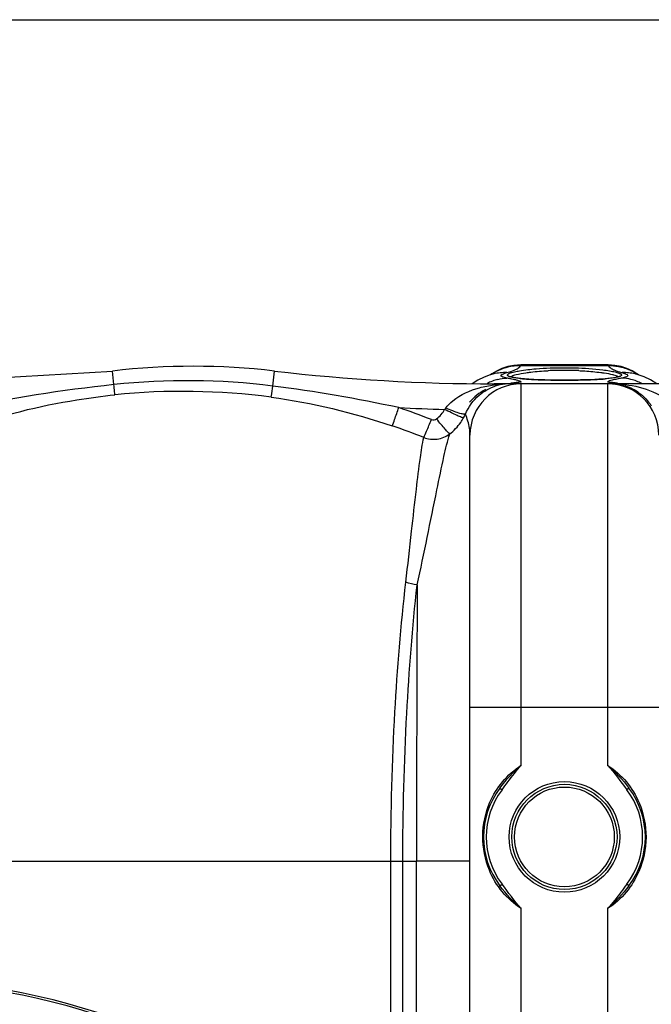
# Model space of a CAD drawing. Units: millimetres. Extents: x -1939 to 4034, y -4 to 3543.
# Drawn here: x -647 to -413, y 865 to 1230 of the extents above; entities that cross this region are included whole.
import ezdxf

# ---------------------------------------------------------------- set-up
doc = ezdxf.new("R2010")
doc.units = ezdxf.units.MM
doc.header["$LTSCALE"] = 46.255
doc.header["$PDMODE"] = 3
doc.header["$PDSIZE"] = 0.3125
doc.layers.get('0').update_dxf_attribs({"linetype": 'CONTINUOUS'})
doc.layers.get('Defpoints').update_dxf_attribs({"linetype": 'CONTINUOUS'})
doc.layers.add('AM_5', color=3, linetype='CONTINUOUS', lineweight=25)
doc.layers.add('RUNDUNGEN', color=7, linetype='CONTINUOUS')
doc.styles.get("Standard").update_dxf_attribs({"font": 'txt', "width": 0.7})
doc.dimstyles.new('AM_DIN$0', dxfattribs={"dimtxt": 3.5, "dimasz": 2.5, "dimexe": 1, "dimexo": 1, "dimgap": 1.5, "dimtad": 1, "dimdsep": 46, "dimtxsty": 'STANDARD', "dimcen": 0, "dimclrd": 256, "dimclre": 256, "dimclrt": 2, "dimadec": 0, "dimazin": 2, "dimtp": 0.1, "dimtm": 0.1, "dimtfac": 0.71, "dimtdec": 3, "dimtmove": 0, "dimatfit": 3, "dimfxl": 1, "dimlwd": -1, "dimlwe": -1, "dimarcsym": 0})

# ---------------------------------------------------------------- blocks, each defined once
blk = doc.blocks.new('*D15')
at = {"layer": 'AM_5', "ltscale": 10, "transparency": 16777216}
for p, q in [((-722.53, 1230.23), (2558.95, 1230.23)), ((2557.95, 1200.23), (2557.95, 26.26)), ((-461.57, -3.74), (2558.95, -3.74))]:
    blk.add_line(p, q, dxfattribs=at)
for points in [[(2552.95, 1200.23), (2562.95, 1200.23), (2557.95, 1230.23)], [(2552.95, 26.26), (2562.95, 26.26), (2557.95, -3.74)]]:
    blk.add_solid(points, dxfattribs=at)
at = {"layer": 'Defpoints', "color": 0, "ltscale": 10, "transparency": 16777216}
for p in [(-723.53, 1230.23), (-462.57, -3.74), (2557.95, -3.74)]:
    blk.add_point(p, dxfattribs=at)
at = {"layer": 'AM_5', "color": 2, "ltscale": 10, "transparency": 16777216, "insert": (2525.45, 613.24), "char_height": 35, "attachment_point": 5, "rotation": 90}
blk.add_mtext('1180', dxfattribs=at)

msp = doc.modelspace()

# ---------------------------------------------------------------- linework, layer by layer
at = {"color": 7, "linetype": 'Continuous'}
for p, q in [((-694.37, 1095.227), (-612.986, 1099.974)), ((-471.651, 1098.872), (-472.965, 1098.494)), ((-472.392, 1098.877), (-472.845, 1098.529)), ((-471.727, 1098.852), (-471.651, 1098.872)), ((-461.594, 1102.227), (-464.183, 1102.05)), ((-429.25, 1102.227), (-461.615, 1102.227)), ((-426.733, 1102.057), (-429.27, 1102.227)), ((-420.34, 1100.007), (-422.319, 1100.914)), ((-418.536, 1098.919), (-420.34, 1100.007)), ((-419.139, 1098.852), (-419.242, 1098.881)), ((-419.139, 1098.852), (-419.204, 1098.87)), ((-418.021, 1098.528), (-418.536, 1098.919)), ((-477.529, 1096.593), (-479.657, 1095.227)), ((-475.157, 1097.714), (-477.529, 1096.593)), ((-472.965, 1098.494), (-475.157, 1097.714)), ((-465.79, 1095.227), (-471.495, 1095.227)), ((-395.605, 1095.227), (-465.789, 1095.227)), ((-465.233, 1097.761), (-465.415, 1097.818)), ((-464.633, 1097.611), (-465.233, 1097.761)), ((-463.822, 1097.458), (-464.633, 1097.611)), ((-460.202, 1097.046), (-461.605, 1097.173)), ((-454.865, 1096.748), (-456.825, 1096.832)), ((-452.739, 1096.68), (-454.865, 1096.748)), ((-450.465, 1096.63), (-452.739, 1096.68)), ((-448.065, 1096.598), (-450.465, 1096.63)), ((-445.432, 1096.587), (-448.065, 1096.598)), ((-443.522, 1096.593), (-445.432, 1096.587)), ((-434.148, 1096.827), (-435.805, 1096.755)), ((-429.957, 1097.106), (-431.22, 1097.003)), ((-427.006, 1097.464), (-427.848, 1097.338)), ((-480.432, 748.927), (-480.432, 1076.227))]:
    msp.add_line(p, q, dxfattribs=at)
at = {"color": 9, "linetype": 'Continuous'}
for p, q in [((-612.397, 1094.93), (-612.986, 1099.974)), ((-553.532, 1094.385), (-552.879, 1099.974)), ((-429.119, 1101.865), (-461.746, 1101.865)), ((-471.495, 1094.854), (-471.495, 1095.227)), ((-461.432, 975.227), (-461.432, 1095.227)), ((-429.432, 1095.227), (-429.432, 975.227)), ((-410.432, 975.227), (-480.432, 975.227)), ((-657.556, 918.227), (-505.334, 918.227)), ((-509.787, 790.216), (-509.787, 918.216)), ((-505.334, 785.006), (-505.334, 918.222)), ((-505.334, 918.222), (-500.251, 918.216)), ((-480.432, 918.227), (-500.251, 918.227)), ((-500.251, 778.67), (-500.251, 918.216))]:
    msp.add_line(p, q, dxfattribs=at)
at = {"color": 7, "linetype": 'Continuous'}
for points in [[(-468.606, 1100.891), (-470.586, 1099.974), (-472.392, 1098.877)], [(-471.527, 1098.901), (-471.437, 1098.936), (-471.562, 1098.898), (-471.727, 1098.852)], [(-464.183, 1102.05), (-466.464, 1101.594), (-468.606, 1100.891)], [(-422.319, 1100.914), (-424.457, 1101.609), (-426.733, 1102.057)], [(-415.917, 1097.797), (-418.111, 1098.559), (-419.204, 1098.87)], [(-461.605, 1097.173), (-462.814, 1097.311), (-463.822, 1097.458)], [(-456.825, 1096.832), (-458.607, 1096.932), (-460.202, 1097.046)], [(-439.467, 1096.648), (-441.453, 1096.613), (-443.522, 1096.593)], [(-435.805, 1096.755), (-437.581, 1096.696), (-439.467, 1096.648)], [(-431.22, 1097.003), (-432.618, 1096.91), (-434.148, 1096.827)], [(-427.848, 1097.338), (-428.833, 1097.218), (-429.957, 1097.106)], [(-425.11, 1097.959), (-425.134, 1097.946), (-425.355, 1097.851), (-425.758, 1097.725), (-426.306, 1097.595), (-427.006, 1097.464)], [(-411.188, 1095.227), (-413.534, 1096.7), (-415.917, 1097.797)]]:
    msp.add_lwpolyline(points, dxfattribs=at)
for centre, radius, start, end in [((-582.932, 843.227), 258.5, 83.32357, 96.67643), ((-471.495, 1795.227), 700, 263.323575, 270.000001), ((-461.432, 1076.227), 19, 90, 180), ((-465.799, 1077.948), 17.279, 93.36025, 95.75036), ((-465.791, 1077.805), 17.421, 91.10905, 93.35952), ((-465.788, 1077.666), 17.561, 90.00409, 91.1102), ((-465.791, 1074.693), 20.534, 89.9951, 90.7967), ((-429.432, 1076.227), 19, 0, 90), ((-465.966, 1076.227), 19, 117.25618, 140.26495), ((-465.833, 1078.209), 17.015, 100.01623, 103.30519), ((-465.815, 1078.095), 17.131, 95.74808, 100.01089), ((-695.432, 627.227), 247.056, 195, 165)]:
    msp.add_arc(centre, radius, start, end, dxfattribs=at)
at = {"color": 9, "linetype": 'Continuous'}
for centre, radius, start, end in [((-462.156, 1083.29), 18.559, 111.80196, 123.28236), ((-467.655, 1083.588), 15.795, 86.8808, 104.65134), ((-462.099, 1083.097), 18.759, 103.35374, 111.74438), ((-462.028, 1082.831), 19.034, 89.14907, 103.37506), ((-445.499, 975.975), 124.236, 89.9691, 92.76787), ((-445.431, 972.042), 128.17, 88.84332, 90.0007), ((-445.323, 976.401), 123.809, 87.59107, 88.85231), ((-428.832, 1082.887), 18.979, 79.5675, 90.86723), ((-428.841, 1082.812), 19.055, 75.7576, 79.58232), ((-417.025, 1126.476), 28.016, 254.1506, 255.43894), ((-428.754, 1083.133), 18.723, 68.24888, 75.77221), ((-423.21, 1083.588), 15.795, 75.31306, 93.11744), ((-428.709, 1083.292), 18.559, 56.71584, 68.19681), ((-585.295, 842.976), 253.407, 82.79933, 96.13952), ((-465.907, 1080.428), 16.972, 104.26646, 118.88439), ((-465.816, 1051.402), 43.824, 91.88977, 93.77723), ((-465.79, 1050.603), 44.624, 89.99972, 91.88935), ((-480.592, 1023.094), 75.535, 78.47407, 79.47599), ((-461.382, 1076.521), 19.259, 101.24668, 103.15626), ((-477.869, 1036.596), 61.762, 78.28754, 78.44632), ((-475.689, 1046.996), 51.135, 77.30499, 78.3146), ((-461.416, 1076.728), 19.05, 90.04902, 101.26867), ((-454.879, 1164.802), 67.971, 264.09343, 265.5994), ((-453.1, 1186.803), 90.044, 265.54504, 265.89374), ((-451.787, 1205.466), 108.753, 265.90784, 266.70494), ((-450.493, 1227.373), 130.698, 266.69067, 267.02471), ((-449.643, 1243.754), 147.101, 267.02536, 267.37943), ((-448.51, 1268.829), 172.201, 267.38399, 267.91636), ((-447.394, 1299.144), 202.537, 267.91288, 268.32716), ((-446.693, 1322.758), 226.162, 268.32421, 268.58901), ((-446.247, 1340.808), 244.218, 268.58858, 268.82816), ((-445.702, 1368.689), 272.103, 268.8336, 269.45236), ((-445.443, 1393.119), 296.535, 269.44739, 270.00202), ((-445.432, 1396.807), 300.223, 269.99987, 270.22568), ((-445.243, 1372), 275.416, 270.20679, 271.29523), ((-443.919, 1312.794), 216.194, 271.29895, 272.056), ((-442.483, 1272.066), 175.441, 272.06471, 272.54165), ((-440.153, 1222.63), 125.951, 272.47978, 273.80892), ((-437.749, 1186.412), 89.653, 273.81378, 274.72386), ((-429.437, 1076.946), 18.832, 84.43974, 89.98595), ((-427.659, 1053.616), 41.61, 86.68857, 89.99815), ((-429.471, 1076.584), 19.195, 78.75027, 84.44363), ((-424.955, 1080.427), 16.972, 61.11999, 75.73978), ((-546.427, 484.835), 613.652, 96.171434, 101.608356), ((-586.891, 843.03), 249.39, 82.45416, 95.79557), ((-624.493, 539.148), 559.753, 77.86461, 82.71691), ((-465.913, 1052.748), 42.475, 93.76624, 97.55233), ((-465.868, 1078.345), 16.875, 103.29663, 107.90721), ((-427.626, 1054.197), 41.029, 83.37939, 86.68734), ((-584.11, 858.461), 240.679, 68.20313, 71.26851), ((-471.495, 1795.227), 709.714, 267.147015, 268.519303), ((-494.024, 1089.679), 5.744, 316.8388, 322.8238), ((-499.67, 1091.887), 19.23, 307.52856, 325.22849), ((-499.694, 1091.891), 19.252, 325.2616, 331.20631), ((-499.407, 1091.73), 18.922, 331.21437, 335.85344), ((-584.114, 857.998), 233.921, 68.2887, 71.34296), ((20006.089, 918.791), 20506.34, 179.7152406, 180.0016078), ((-695.432, 627.227), 246.237, 195, 165)]:
    msp.add_arc(centre, radius, start, end, dxfattribs=at)
for points, knots in [([(-468.693, 1098.627), (-468.6, 1098.698), (-468.005, 1099.035), (-467.341, 1099.219), (-466.796, 1099.36)], [0, 0, 0, 0, 0.1724409, 1, 1, 1, 1]), ([(-466.796, 1099.36), (-466.474, 1099.444), (-465.354, 1099.756), (-464.249, 1100.145), (-463.504, 1100.514)], [0, 0, 0, 0, 0.285726, 1, 1, 1, 1]), ([(-466.347, 1098.146), (-466.477, 1098.235), (-466.729, 1098.677), (-465.815, 1099.145), (-464.716, 1099.529), (-463.63, 1099.769), (-463.005, 1099.891)], [0, 0, 0, 0, 0.1088946, 0.2627588, 0.5587337, 1, 1, 1, 1]), ([(-464.202, 1098.381), (-463.92, 1098.474), (-462.435, 1098.895), (-460.909, 1099.15), (-459.676, 1099.327)], [0, 0, 0, 0, 0.1926553, 1, 1, 1, 1]), ([(-463.504, 1100.514), (-463.306, 1100.613), (-462.656, 1100.965), (-462.04, 1101.434), (-461.746, 1101.865)], [0, 0, 0, 0, 0.2984477, 1, 1, 1, 1]), ([(-463.005, 1099.891), (-462.71, 1099.949), (-461.373, 1100.191), (-460.026, 1100.374), (-458.974, 1100.496)], [0, 0, 0, 0, 0.220611, 1, 1, 1, 1]), ([(-461.746, 1101.865), (-461.723, 1101.956), (-461.691, 1102.059), (-461.632, 1102.226), (-461.594, 1102.226)], [0, 0, 0, 0, 0.7123192, 1, 1, 1, 1]), ([(-459.676, 1099.327), (-459.076, 1099.414), (-456.36, 1099.76), (-453.628, 1099.963), (-451.499, 1100.066)], [0, 0, 0, 0, 0.2213902, 1, 1, 1, 1]), ([(-458.974, 1100.496), (-457.973, 1100.612), (-453.472, 1101.045), (-448.946, 1101.2), (-445.432, 1101.2)], [0, 0, 0, 0, 0.2228491, 1, 1, 1, 1]), ([(-445.432, 1101.2), (-444.137, 1101.2), (-439.381, 1101.133), (-434.622, 1100.842), (-431.187, 1100.41)], [0, 0, 0, 0, 0.2722735, 1, 1, 1, 1]), ([(-440.119, 1100.101), (-439.369, 1100.069), (-436.614, 1099.926), (-433.862, 1099.684), (-431.872, 1099.421)], [0, 0, 0, 0, 0.2723649, 1, 1, 1, 1]), ([(-431.872, 1099.421), (-431.463, 1099.367), (-430.048, 1099.166), (-428.639, 1098.912), (-427.654, 1098.665)], [0, 0, 0, 0, 0.2890073, 1, 1, 1, 1]), ([(-431.187, 1100.41), (-430.342, 1100.304), (-428.825, 1100.087), (-426.837, 1099.694), (-425.535, 1099.336), (-424.801, 1099.02), (-424.476, 1098.817), (-424.271, 1098.597), (-424.309, 1098.195), (-425.034, 1097.88), (-426.138, 1097.573), (-427.147, 1097.419), (-427.737, 1097.34)], [0, 0, 0, 0, 0.2306515, 0.4151599, 0.5489643, 0.5960874, 0.630434, 0.6537833, 0.6721305, 0.7300245, 0.8388262, 1, 1, 1, 1]), ([(-429.27, 1102.226), (-429.232, 1102.226), (-429.174, 1102.059), (-429.141, 1101.956), (-429.119, 1101.865)], [0, 0, 0, 0, 0.2876883, 1, 1, 1, 1]), ([(-429.119, 1101.865), (-429.032, 1101.737), (-428.547, 1101.168), (-427.889, 1100.776), (-427.36, 1100.514)], [0, 0, 0, 0, 0.2070464, 1, 1, 1, 1]), ([(-427.36, 1100.514), (-427.252, 1100.461), (-426.778, 1100.237), (-426.289, 1100.047), (-425.909, 1099.914)], [0, 0, 0, 0, 0.2307595, 1, 1, 1, 1]), ([(-424.069, 1099.36), (-423.672, 1099.257), (-423.009, 1099.046), (-422.281, 1098.766), (-421.809, 1098.287), (-422.06, 1098.018), (-422.175, 1097.942)], [0, 0, 0, 0, 0.4273576, 0.7077476, 0.8564835, 1, 1, 1, 1]), ([(-468.932, 1098.275), (-468.933, 1098.373), (-468.84, 1098.51), (-468.73, 1098.6), (-468.693, 1098.627)], [0, 0, 0, 0, 0.6816337, 1, 1, 1, 1]), ([(-468.586, 1097.88), (-468.604, 1097.89), (-468.639, 1097.91), (-468.673, 1097.931), (-468.69, 1097.942)], [0, 0, 0, 0, 0.5156725, 1, 1, 1, 1]), ([(-466.796, 1097.358), (-466.991, 1097.395), (-467.598, 1097.522), (-468.214, 1097.676), (-468.586, 1097.88)], [0, 0, 0, 0, 0.3192101, 1, 1, 1, 1]), ([(-464.354, 1097.532), (-464.583, 1097.574), (-465.259, 1097.718), (-465.965, 1097.883), (-466.347, 1098.146)], [0, 0, 0, 0, 0.3337923, 1, 1, 1, 1]), ([(-461.432, 1095.778), (-461.432, 1095.876), (-461.737, 1096.091), (-462.289, 1096.307), (-463.259, 1096.603), (-464.012, 1096.782), (-464.451, 1096.881)], [0, 0, 0, 0, 0.0902466, 0.2823294, 0.5857146, 1, 1, 1, 1]), ([(-461.874, 1097.192), (-462.107, 1097.216), (-462.936, 1097.308), (-463.763, 1097.423), (-464.354, 1097.532)], [0, 0, 0, 0, 0.2806547, 1, 1, 1, 1]), ([(-427.737, 1097.34), (-427.935, 1097.313), (-428.81, 1097.204), (-429.687, 1097.12), (-430.366, 1097.064)], [0, 0, 0, 0, 0.2271191, 1, 1, 1, 1]), ([(-429.428, 1095.808), (-429.43, 1095.803), (-429.432, 1095.793), (-429.432, 1095.783), (-429.432, 1095.778)], [0, 0, 0, 0, 0.5075433, 1, 1, 1, 1]), ([(-429.091, 1096.087), (-429.137, 1096.064), (-429.261, 1095.994), (-429.404, 1095.901), (-429.428, 1095.808)], [0, 0, 0, 0, 0.3496105, 1, 1, 1, 1]), ([(-426.414, 1096.881), (-426.719, 1096.812), (-427.621, 1096.591), (-428.538, 1096.364), (-429.091, 1096.087)], [0, 0, 0, 0, 0.3360861, 1, 1, 1, 1]), ([(-427.654, 1098.665), (-427.528, 1098.633), (-427.084, 1098.517), (-426.644, 1098.382), (-426.336, 1098.265)], [0, 0, 0, 0, 0.2826195, 1, 1, 1, 1]), ([(-424.069, 1097.358), (-424.284, 1097.318), (-425.068, 1097.169), (-425.849, 1097.009), (-426.414, 1096.881)], [0, 0, 0, 0, 0.2744539, 1, 1, 1, 1]), ([(-426.336, 1098.265), (-426.24, 1098.229), (-425.936, 1098.104), (-425.634, 1097.953), (-425.464, 1097.803)], [0, 0, 0, 0, 0.3106035, 1, 1, 1, 1]), ([(-422.175, 1097.942), (-422.27, 1097.879), (-422.87, 1097.589), (-423.529, 1097.459), (-424.069, 1097.358)], [0, 0, 0, 0, 0.1710849, 1, 1, 1, 1]), ([(-612.074, 1091.145), (-612.06, 1091.525), (-612.23, 1092.787), (-612.312, 1094.048), (-612.396, 1094.93)], [0, 0, 0, 0, 0.3001536, 1, 1, 1, 1]), ([(-554.141, 1090.26), (-554.11, 1090.41), (-553.899, 1091.785), (-553.703, 1093.161), (-553.533, 1094.386)], [0, 0, 0, 0, 0.110386, 1, 1, 1, 1]), ([(-489.447, 1086.208), (-488.67, 1087.235), (-485.142, 1090.756), (-480.43, 1092.797), (-476.915, 1093.767)], [0, 0, 0, 0, 0.2609773, 1, 1, 1, 1]), ([(-482.14, 1083.989), (-480.988, 1086.633), (-477.886, 1091.043), (-473.247, 1093.695), (-471.057, 1094.403)], [0, 0, 0, 0, 0.5560939, 1, 1, 1, 1]), ([(-422.896, 1094.952), (-419.386, 1094.544), (-412.316, 1092.828), (-405.917, 1088.561), (-403.814, 1085.512)], [0, 0, 0, 0, 0.4882329, 1, 1, 1, 1]), ([(-422.795, 1094.468), (-421.012, 1093.902), (-417.309, 1091.988), (-414.451, 1088.931), (-413.225, 1087.084)], [0, 0, 0, 0, 0.4576689, 1, 1, 1, 1]), ([(-667.393, 1079.049), (-653.966, 1083.557), (-635.525, 1088.189), (-616.784, 1090.666), (-612.074, 1091.145)], [0, 0, 0, 0, 0.7494717, 1, 1, 1, 1]), ([(-509.282, 1079.627), (-508.915, 1080.373), (-508.153, 1082.659), (-507.327, 1084.909), (-506.82, 1086.393)], [0, 0, 0, 0, 0.3465732, 1, 1, 1, 1]), ([(-482.823, 1082.618), (-482.911, 1082.594), (-483.18, 1082.657), (-483.959, 1082.89), (-485.385, 1083.516), (-487.461, 1084.504), (-489.008, 1085.308), (-489.834, 1085.75)], [0, 0, 0, 0, 0.03539, 0.1019138, 0.3220783, 0.6353019, 1, 1, 1, 1]), ([(-482.14, 1083.989), (-482.217, 1083.931), (-482.506, 1083.912), (-483.315, 1084.003), (-484.813, 1084.424), (-486.976, 1085.18), (-488.588, 1085.837), (-489.447, 1086.208)], [0, 0, 0, 0, 0.0376222, 0.1043156, 0.3232881, 0.6354281, 1, 1, 1, 1]), ([(-497.592, 1075.33), (-497.167, 1076.057), (-496.273, 1078.294), (-495.324, 1080.491), (-494.742, 1081.934)], [0, 0, 0, 0, 0.3511306, 1, 1, 1, 1]), ([(-487.956, 1076.638), (-488.198, 1076.779), (-488.765, 1077.409), (-489.839, 1078.563), (-491.237, 1080.255), (-492.265, 1081.528), (-492.809, 1082.219)], [0, 0, 0, 0, 0.1135002, 0.3361746, 0.6438295, 1, 1, 1, 1]), ([(-480.433, 1076.227), (-480.433, 1077.069), (-480.652, 1079.731), (-481.434, 1082.313), (-482.14, 1083.989)], [0, 0, 0, 0, 0.3165089, 1, 1, 1, 1]), ([(-504.207, 1021.656), (-503.496, 1027.959), (-502.213, 1039.453), (-500.486, 1054.86), (-499.073, 1066.457), (-498.109, 1072.855), (-497.58, 1075.325)], [0, 0, 0, 0, 0.3518262, 0.6415326, 0.8598738, 1, 1, 1, 1]), ([(-499.998, 1020.706), (-497.431, 1032.403), (-494.266, 1048.307), (-490.421, 1066.983), (-488.798, 1073.902), (-487.956, 1076.637)], [0, 0, 0, 0, 0.6278615, 0.849951, 1, 1, 1, 1]), ([(-497.579, 1075.326), (-496.018, 1074.723), (-492.537, 1074.304), (-489.293, 1075.638), (-487.956, 1076.637)], [0, 0, 0, 0, 0.5006229, 1, 1, 1, 1]), ([(-509.787, 918.216), (-509.788, 936.668), (-508.843, 971.216), (-506.085, 1005.674), (-504.207, 1021.656)], [0, 0, 0, 0, 0.5341657, 1, 1, 1, 1]), ([(-505.334, 918.222), (-505.337, 936.482), (-504.426, 970.707), (-501.788, 1004.847), (-499.998, 1020.707)], [0, 0, 0, 0, 0.5336037, 1, 1, 1, 1])]:
    msp.add_open_spline(points, degree=3, knots=knots, dxfattribs=at)
for points in [[(-425.909, 1099.914), (-425.503, 1099.771), (-425.091, 1099.643), (-424.677, 1099.525)], [(-470.09, 1096.877), (-469.014, 1097.149), (-467.905, 1097.314), (-466.796, 1097.358)], [(-468.69, 1097.942), (-468.804, 1098.018), (-468.931, 1098.138), (-468.932, 1098.275)], [(-465.394, 1097.808), (-465.259, 1097.926), (-465.099, 1098.013), (-464.938, 1098.091)], [(-464.938, 1098.091), (-464.701, 1098.206), (-464.452, 1098.298), (-464.202, 1098.381)], [(-427.658, 1095.227), (-426.017, 1095.226), (-424.359, 1094.965), (-422.795, 1094.468)], [(-420.775, 1096.877), (-421.851, 1097.149), (-422.96, 1097.314), (-424.069, 1097.358)], [(-476.915, 1093.767), (-475.139, 1094.258), (-473.322, 1094.614), (-471.495, 1094.854)], [(-469.749, 1094.768), (-470.319, 1094.648), (-470.936, 1094.689), (-471.495, 1094.854)], [(-554.141, 1090.26), (-538.908, 1088.229), (-523.841, 1084.545), (-509.282, 1079.627)], [(-492.809, 1082.219), (-491.596, 1083.166), (-490.565, 1084.396), (-489.834, 1085.75)], [(-494.742, 1081.934), (-494.137, 1081.692), (-493.322, 1081.818), (-492.809, 1082.219)], [(-499.998, 1020.701), (-501.432, 1020.814), (-502.868, 1021.129), (-504.208, 1021.655)]]:
    msp.add_open_spline(points, degree=3, dxfattribs=at)
at = {"layer": 'RUNDUNGEN', "color": 9, "linetype": 'Continuous'}
for p, q in [((-461.432, 953.779), (-461.432, 975.227)), ((-429.432, 975.227), (-429.432, 953.778)), ((-469.353, 945.332), (-468.555, 944.729)), ((-421.512, 945.332), (-422.309, 944.729)), ((-469.353, 909.121), (-468.555, 909.725)), ((-421.512, 909.121), (-422.309, 909.725)), ((-461.432, 706.451), (-461.432, 900.675)), ((-429.432, 900.675), (-429.432, 353.779))]:
    msp.add_line(p, q, dxfattribs=at)
for radius in [20.5, 18.5]:
    msp.add_circle((-445.432, 927.227), radius, dxfattribs=at)
at = {"layer": 'RUNDUNGEN', "color": 7, "linetype": 'Continuous'}
msp.add_circle((-445.432, 927.227), 19.5, dxfattribs=at)
for centre, radius, start, end in [((-445.432, 927.227), 30, 142.89776, 217.12231), ((-445.432, 927.227), 30, 322.88096, 37.12243), ((-695.432, 627.227), 247.056, 195, 165)]:
    msp.add_arc(centre, radius, start, end, dxfattribs=at)
at = {"layer": 'RUNDUNGEN', "color": 9, "linetype": 'Continuous'}
for start, end in [(142.87765, 217.12231), (322.87763, 37.12242)]:
    msp.add_arc((-445.432, 927.227), 29, start, end, dxfattribs=at)
for points, knots in [([(-473.043, 940.053), (-471.86, 942.795), (-468.655, 948.047), (-464.028, 952.132), (-461.432, 953.779)], [0, 0, 0, 0, 0.4927568, 1, 1, 1, 1]), ([(-429.432, 953.778), (-426.806, 952.113), (-422.131, 947.97), (-418.916, 942.638), (-417.737, 939.857)], [0, 0, 0, 0, 0.507255, 1, 1, 1, 1]), ([(-473.238, 914.86), (-474.876, 918.822), (-476.552, 927.488), (-474.739, 936.125), (-473.043, 940.053)], [0, 0, 0, 0, 0.5004997, 1, 1, 1, 1]), ([(-417.737, 939.857), (-416.047, 935.869), (-414.292, 927.116), (-416.105, 918.375), (-417.821, 914.402)], [0, 0, 0, 0, 0.500231, 1, 1, 1, 1]), ([(-461.432, 900.675), (-464.098, 902.366), (-468.838, 906.586), (-472.066, 912.025), (-473.238, 914.86)], [0, 0, 0, 0, 0.507225, 1, 1, 1, 1]), ([(-417.821, 914.402), (-419.004, 911.66), (-422.209, 906.407), (-426.837, 902.321), (-429.432, 900.675)], [0, 0, 0, 0, 0.4927716, 1, 1, 1, 1])]:
    msp.add_open_spline(points, degree=3, knots=knots, dxfattribs=at)
for points in [[(-469.365, 945.316), (-467.032, 948.399), (-464.446, 951.356), (-461.432, 953.779)], [(-466.379, 947.661), (-464.818, 949.768), (-463.227, 951.867), (-461.432, 953.779)], [(-429.432, 953.779), (-426.425, 951.359), (-423.841, 948.41), (-421.512, 945.332)], [(-429.432, 953.778), (-426.807, 950.977), (-424.626, 947.79), (-422.309, 944.729)], [(-468.555, 944.729), (-467.821, 945.699), (-467.103, 946.682), (-466.379, 947.661)], [(-461.432, 900.675), (-464.439, 903.095), (-467.024, 906.044), (-469.353, 909.121)], [(-461.432, 900.675), (-464.056, 903.477), (-466.239, 906.663), (-468.555, 909.725)], [(-421.51, 909.123), (-423.84, 906.045), (-426.423, 903.093), (-429.432, 900.675)], [(-422.309, 909.725), (-423.044, 908.754), (-423.761, 907.771), (-424.485, 906.793)], [(-424.485, 906.793), (-426.046, 904.685), (-427.637, 902.586), (-429.432, 900.675)]]:
    msp.add_open_spline(points, degree=3, dxfattribs=at)

# ---------------------------------------------------------------- dimensions: what is measured, and where the dimension line sits
at = {"layer": 'AM_5', "ltscale": 10}
dim = msp.add_linear_dim(base=(2557.946, -3.745), p1=(-723.532, 1230.227), p2=(-462.574, -3.745), angle=90, text='1180', dimstyle='AM_DIN$0', override={"dimtxt": 35, "dimasz": 30, "dimgap": 15, "dimsah": 1}, dxfattribs=at)
dim.commit()
dim.dimension.update_dxf_attribs({"geometry": '*D15', "text_midpoint": (2525.446, 613.241)})

doc.saveas('drawing.dxf')
